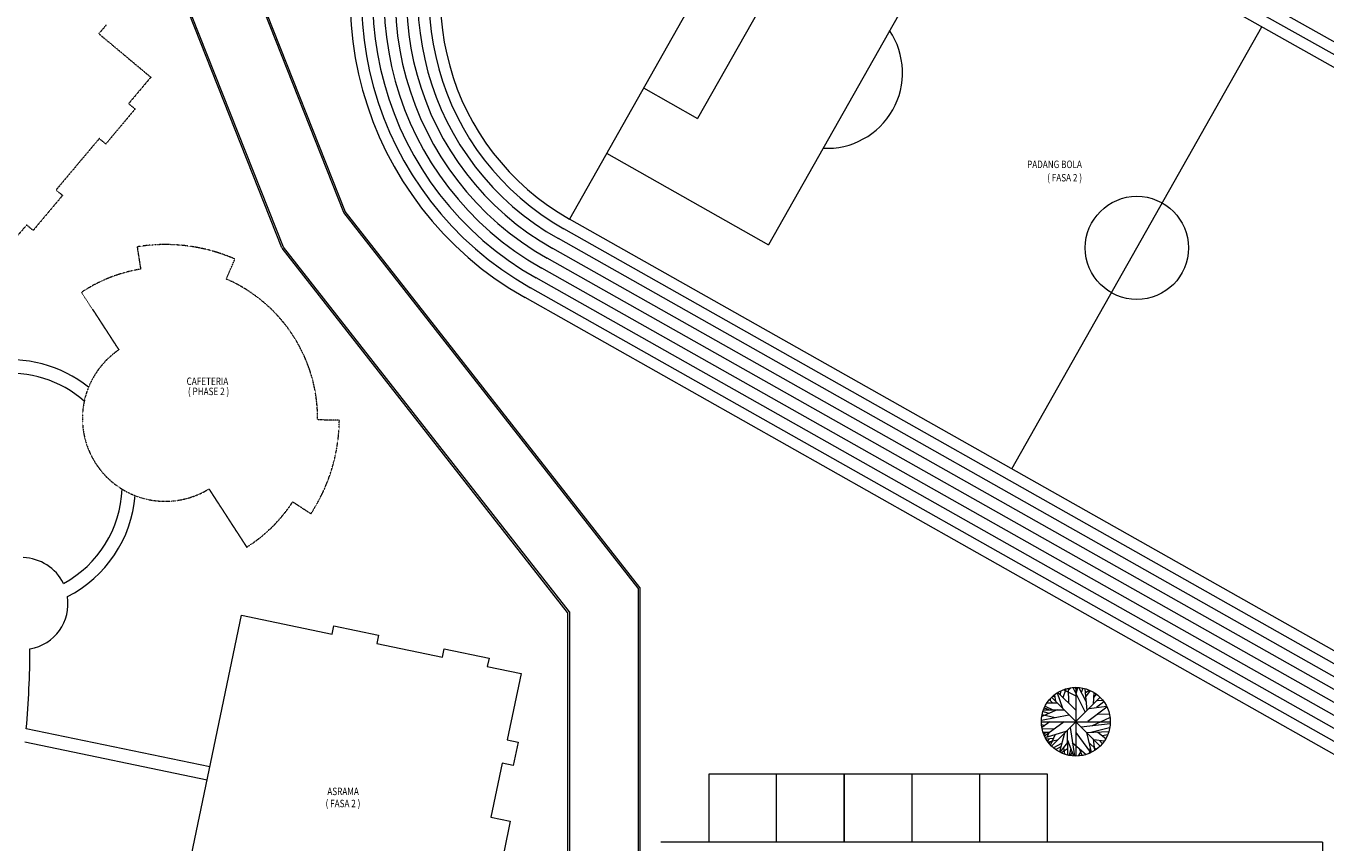
# Model space of a CAD drawing. Units: millimetres. Extents: x 5199748 to 5739018, y -596637 to -209471.
# Drawn here: x 5542931 to 5658056, y -414269 to -341934 of the extents above; entities that cross this region are included whole.
import ezdxf

# ---------------------------------------------------------------- set-up
doc = ezdxf.new("R2010")
doc.units = ezdxf.units.MM
doc.header["$MEASUREMENT"] = 0
doc.linetypes.add('HIDDEN', pattern=[0.375, 0.25, -0.125])
doc.layers.get('0').update_dxf_attribs({"color": 8, "linetype": 'CONTINUOUS', "lineweight": 9})
doc.styles.add('ARIAL', font='ARIAL.TTF')

msp = doc.modelspace()

# ---------------------------------------------------------------- linework, layer by layer
at = {"lineweight": 9, "ltscale": 2}
for p, q in [((5571075, -358479), (5551760, -309582)), ((5571214, -358424), (5551900, -309527)), ((5565587, -361598), (5547131, -314875)), ((5565726, -361543), (5547271, -314820)), ((5597148, -391763), (5571075, -358479)), ((5597298, -391711), (5571193, -358386)), ((5590898, -393919), (5565608, -361636)), ((5591048, -393867), (5565726, -361543)), ((5597148, -391763), (5597148, -450699)), ((5597298, -391711), (5597298, -450699)), ((5590898, -393919), (5590898, -450699)), ((5591048, -393867), (5591048, -450699)), ((5559217, -407597), (5542957, -404222)), ((5558973, -408772), (5542840, -405423))]:
    msp.add_line(p, q, dxfattribs=at)
at = {"lineweight": 9, "ltscale": 50, "extrusion": (0.000958198, 0.001695, 0.999998)}
for p, q in [((5692536, -362418, -6982), (5614187, -318129, -6982)), ((5691552, -364159, -6982), (5613203, -319871, -6982)), ((5692044, -363288, -6982), (5613695, -319000, -6982)), ((5624240, -333795, -7031), (5608681, -361320, -6969)), ((5611411, -334193, -7018), (5602406, -350124, -6982)), ((5630233, -381189, -6982), (5652378, -342015, -7070)), ((5597628, -347423, -6982), (5602406, -350124, -6982)), ((5594352, -353220, -6969), (5608681, -361320, -6969)), ((5669408, -403333, -6982), (5591059, -359045, -6982)), ((5668916, -404204, -6982), (5590567, -359916, -6982)), ((5668424, -405074, -6982), (5590075, -360786, -6982)), ((5667440, -406815, -6982), (5589091, -362527, -6982)), ((5667932, -405945, -6982), (5589583, -361657, -6982)), ((5666947, -407686, -6982), (5588599, -363398, -6982)), ((5666455, -408557, -6982), (5588106, -364268, -6982)), ((5665471, -410298, -6982), (5587122, -366009, -6982)), ((5665963, -409427, -6982), (5587614, -365139, -6982))]:
    msp.add_line(p, q, dxfattribs=at)
at = {"lineweight": 9}
for p, q in [((5613203, -319871, -6982), (5591059, -359045, -6982)), ((5556183, -422212, 4697), (5562007, -394157, 4697)), ((5562007, -394157, 4697), (5570033, -395839, 4697)), ((5570033, -395839, 4697), (5570186, -395104, 4697)), ((5570186, -395104, 4697), (5574150, -395934, 4697)), ((5574150, -395934, 4697), (5573996, -396668, 4697)), ((5573996, -396668, 4697), (5579820, -397888, 4697)), ((5579820, -397888, 4697), (5579974, -397154, 4697)), ((5579974, -397154, 4697), (5583937, -397984, 4697)), ((5583937, -397984, 4697), (5583784, -398718, 4697)), ((5583784, -398718, 4697), (5586769, -399343, 4697)), ((5586769, -399343, 4697), (5585539, -405217, 4697)), ((5635264, -400814), (5635496, -400585)), ((5635273, -401972), (5635264, -400619)), ((5635630, -400573), (5636739, -402752)), ((5636024, -400814), (5635827, -400562)), ((5635901, -400557), (5635901, -406653)), ((5635926, -401135), (5636087, -400573)), ((5636829, -401800), (5636176, -400573)), ((5636400, -400986), (5636552, -400631)), ((5633573, -401663), (5633842, -401926)), ((5633672, -401754), (5633645, -401559)), ((5638034, -401472), (5633767, -405739)), ((5638034, -405739), (5633767, -401472)), ((5633860, -401342), (5634047, -401410)), ((5634021, -401216), (5634110, -401800)), ((5634244, -401044), (5634718, -402408)), ((5634316, -401009), (5635890, -402580)), ((5634557, -401238), (5634566, -400872)), ((5634781, -401468), (5635058, -400677)), ((5634825, -400768), (5635899, -401319)), ((5636900, -402614), (5636730, -400677)), ((5636766, -401009), (5637079, -400803)), ((5636802, -401387), (5637196, -400849)), ((5637509, -401021), (5637437, -402053)), ((5637482, -401445), (5637723, -401158)), ((5637786, -401720), (5638269, -401697)), ((5634262, -402557), (5632894, -403130)), ((5633001, -402695), (5633511, -402855)), ((5633055, -402546), (5634843, -402546)), ((5633117, -402362), (5633475, -402534)), ((5633198, -402213), (5633860, -402546)), ((5633368, -401938), (5634235, -401938)), ((5638662, -402316), (5636963, -403589)), ((5637088, -402419), (5638609, -402213)), ((5637741, -402328), (5638385, -401823)), ((5637857, -402924), (5638859, -402912)), ((5632853, -403605), (5638949, -403605)), ((5632867, -403463), (5635291, -402993)), ((5632867, -403853), (5633144, -403944)), ((5633600, -403612), (5632903, -404116)), ((5632920, -402958), (5634074, -403222)), ((5633126, -404862), (5634870, -403600)), ((5636373, -404070), (5638931, -403749)), ((5637392, -403944), (5638922, -403245)), ((5585539, -405217, 4697), (5586517, -405422, 4697)), ((5632929, -404231), (5634047, -404197)), ((5633001, -404541), (5633600, -404518)), ((5633225, -404529), (5633081, -404724)), ((5633198, -404999), (5635049, -404449)), ((5633922, -405079), (5633287, -405160)), ((5633502, -404586), (5633350, -404942)), ((5633538, -405137), (5633386, -405309)), ((5634074, -404747), (5633663, -405664)), ((5634888, -404632), (5634450, -406283)), ((5635147, -404369), (5635156, -406536)), ((5635156, -405240), (5635702, -406627)), ((5635389, -404116), (5635773, -406639)), ((5635899, -404575), (5637213, -406341)), ((5636847, -404552), (5637258, -406318)), ((5636856, -404552), (5638814, -404483)), ((5637240, -404541), (5638895, -404105)), ((5637446, -405137), (5637544, -406146)), ((5637500, -405194), (5638421, -405297)), ((5637839, -404529), (5638564, -405079)), ((5638233, -404827), (5638725, -404736)), ((5586517, -405422, 4697), (5586087, -407477, 4697)), ((5634253, -405251), (5633457, -405412)), ((5633681, -405366), (5633529, -405504)), ((5634647, -405527), (5633931, -405928)), ((5634566, -405836), (5634137, -406077)), ((5635156, -405446), (5634495, -406295)), ((5635156, -406008), (5634629, -406364)), ((5634808, -405916), (5634888, -406455)), ((5635469, -406020), (5635317, -406582)), ((5635577, -406283), (5635425, -406593)), ((5635586, -405446), (5636811, -406501)), ((5636328, -406306), (5636095, -406627)), ((5636203, -405974), (5636435, -406582)), ((5637061, -405458), (5637696, -406066)), ((5637160, -405882), (5637070, -406398)), ((5638009, -405263), (5638242, -405538)), ((5585109, -407272, 4697), (5584104, -412070, 4697)), ((5586087, -407477, 4697), (5585109, -407272, 4697)), ((5584104, -412070, 4697), (5585817, -412429, 4697)), ((5585817, -412429, 4697), (5585266, -415058, 4697))]:
    msp.add_line(p, q, dxfattribs=at)
at = {"linetype": 'HIDDEN', "lineweight": 9, "ltscale": 0.4}
for p, q in [((5550027, -341854, 7640), (5549384, -342620, 7640)), ((5549384, -342620, 7640), (5553981, -346478, 7640)), ((5553981, -346478, 7640), (5552020, -348814, 7640)), ((5552020, -348814, 7640), (5552594, -349296, 7640)), ((5552594, -349296, 7640), (5549991, -352398, 7640)), ((5549416, -351915, 7640), (5545591, -356473, 7640)), ((5549991, -352398, 7640), (5549416, -351915, 7640)), ((5545591, -356473, 7640), (5546166, -356955, 7640)), ((5546166, -356955, 7640), (5543562, -360057, 7640)), ((5542988, -359575, 7640), (5537710, -365785, 7640)), ((5543562, -360057, 7640), (5542988, -359575, 7640)), ((5552771, -361515), (5553085, -363490)), ((5560672, -364367), (5561433, -362599)), ((5547850, -365548), (5551152, -370648)), ((5570680, -376881), (5568755, -376852)), ((5559128, -382968), (5562471, -388131)), ((5559128, -382968), (5559128, -382968)), ((5566554, -384112), (5568165, -385166))]:
    msp.add_line(p, q, dxfattribs=at)
at = {"lineweight": 9, "ltscale": 50, "extrusion": (-0.015289, 0.001462, 0.999882)}
for p, q in [((5615400, -408269, 103554), (5603401, -408269, 103554)), ((5603401, -408269, 103554), (5603401, -414269, 103555)), ((5609400, -414269, 103555), (5609400, -408269, 103554)), ((5633398, -408269, 103554), (5615400, -408269, 103554)), ((5615400, -408269, 103554), (5615400, -414269, 103555)), ((5615400, -414269, 103555), (5615400, -408269, 103554)), ((5621399, -414269, 103555), (5621399, -408269, 103554)), ((5627398, -414269, 103555), (5627398, -408269, 103554)), ((5633397, -414269, 103555), (5633398, -408269, 103554))]:
    msp.add_line(p, q, dxfattribs=at)
at = {"lineweight": 9, "ltscale": 50, "extrusion": (-0.015289, 0.001127, 0.999882)}
for q in [(5599148, -414269, 103555), (5657740, -449869, 103564)]:
    msp.add_line((5657741, -414269, 103555), q, dxfattribs=at)
at = {"lineweight": 9, "ltscale": 50, "extrusion": (0.000958198, 0.001695, 0.999998)}
msp.add_circle((5641310, -361599, -2233), 4572, dxfattribs=at)
at = {"lineweight": 9}
msp.add_circle((5635901, -403605), 3048, dxfattribs=at)
at = {"lineweight": 9, "ltscale": 50}
for radius in [30500, 29500, 28500, 27500, 26500, 25500, 24500, 23500, 22500]:
    msp.add_arc((5602131, -339458, -6982), radius, 60.52178, 240.52178, dxfattribs=at)
at = {"lineweight": 9, "ltscale": 50, "extrusion": (0.000958198, 0.001695, 0.999998)}
msp.add_arc((5613860, -346082, -2207), 6695, 267.06128, 33.98218, dxfattribs=at)
at = {"linetype": 'HIDDEN', "lineweight": 9, "ltscale": 0.4}
for radius, start, end in [(15415, 66.41508, 99.31371), (13415, 99.35527, 123.5604), (13490, 359.46416, 66.3753), (7340, 124.09071, 182.59572), (7340, 182.59572, 243.24375), (15415, 326.80452, 359.42438), (7340, 243.24375, 301.74875), (13490, 302.28262, 326.80452)]:
    msp.add_arc((5555266, -376726), radius, start, end, dxfattribs=at)
at = {"lineweight": 9, "ltscale": 2}
for centre, radius, start, end in [((5541537, -382631, 105519), 11108, 51.38131, 99.19326), ((5541537, -382631, 105519), 9908, 48.62123, 96.59265), ((5541537, -382631, 105519), 9908, 298.34816, 357.92287), ((5541537, -382631, 105519), 11108, 297.14881, 355.1628), ((5542574, -393137, 105519), 4079, 25.95984, 88.49598), ((5542574, -393137, 105519), 4079, 279.91217, 8.7616), ((5463679, -397101), 79598, 354.86724, 359.96078)]:
    msp.add_arc(centre, radius, start, end, dxfattribs=at)

# ---------------------------------------------------------------- texts
at = {"lineweight": 9, "style": 'ARIAL', "width": 0.8}
for s, height, p in [('PADANG BOLA', 661.76, (5631584, -354529)), ('( FASA 2 )', 661.8, (5633367, -355715)), ('CAFETERIA', 661.8, (5557152, -373756)), ('( PHASE 2 )', 661.76, (5557274, -374657)), ('ASRAMA', 661.8, (5569616, -410112)), ('( FASA 2 )', 661.8, (5569461, -411185))]:
    msp.add_text(s, height=height, dxfattribs=at).set_placement(p)

doc.saveas('drawing.dxf')
